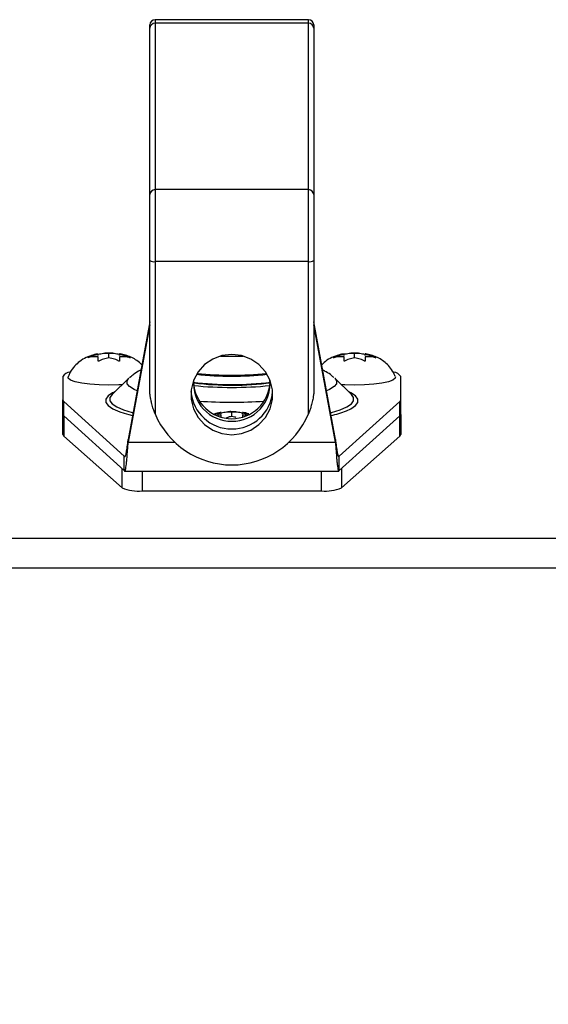
# Paper-space layout 'SHEET 2' of a CAD drawing. Units: inches. Extents: x 0.1 to 10.8, y 0.2 to 8.4.
# Drawn here: x 3.2 to 3.3, y 7.2 to 7.4 of the extents above; entities that cross this region are included whole.
import ezdxf

# ---------------------------------------------------------------- set-up
doc = ezdxf.new("R2010")
doc.units = ezdxf.units.IN
doc.header["$MEASUREMENT"] = 0
doc.layers.add('FORMAT', color=7, linetype='Continuous')
doc.styles.add('SLDTEXTSTYLE0', font='TXT', dxfattribs={"width": 0.605})
doc.dimstyles.new('SLDDIMSTYLE5', dxfattribs={"dimtxt": 0.09100341796875, "dimasz": 0.08089192708333333, "dimexe": 0, "dimexo": 0.0625, "dimgap": 0.0227508544921875, "dimtad": 0, "dimtih": 1, "dimtoh": 1, "dimdec": 6, "dimlfac": 22.6, "dimrnd": 1e-09, "dimzin": 12, "dimdsep": 46, "dimtxsty": 'SLDTEXTSTYLE0', "dimsah": 1, "dimcen": 0.09, "dimadec": 0, "dimazin": 3, "dimtfac": 1, "dimtdec": 0, "dimtofl": 0, "dimtmove": 0, "dimatfit": 3, "dimfxl": 0, "dimfrac": 2, "dimtolj": 1, "dimtzin": 12, "dimarcsym": 0})

# ---------------------------------------------------------------- blocks, each defined once
blk = doc.blocks.new('_D_8')
at = {"layer": 'FORMAT'}
for p, q in [((2.461263200883159, 7.228784654158519), (2.461263200883159, 5.182031778652756)), ((4.026966887612415, 5.812855450618693), (4.026966887612415, 5.182031778652756)), ((2.461263200883159, 5.282031778652756), (2.685087202185358, 5.282031778652756)), ((4.026966887612415, 5.282031778652756), (3.803142886310688, 5.282031778652756))]:
    blk.add_line(p, q, dxfattribs=at)
for points in [[(2.461263200883159, 5.282031778652756), (2.542155127966492, 5.269586866793781), (2.542155127966492, 5.29447669051173)], [(4.026966887612415, 5.282031778652756), (3.946074960529082, 5.29447669051173), (3.946074960529082, 5.269586866793781)]]:
    blk.add_solid(points, dxfattribs=at)
at = {"layer": 'FORMAT', "char_height": 0.09374999999999999, "attachment_point": 1, "style": 'SLDTEXTSTYLE0'}
for s, insert in [('35 3/8"', (2.822587263772913, 5.402881881548017)), ('CLEAR', (3.249410195872646, 5.402881881548017)), ('OPENING LENGTH', (2.685087202185358, 5.263124939365472))]:
    blk.add_mtext(s, dxfattribs=dict(at, insert=insert))

psp = doc.layouts.new('SHEET 2')

# ---------------------------------------------------------------- linework, layer by layer
at = {"color": 7, "linetype": 'Continuous', "lineweight": 25}
for p, q in [((3.220168987280331, 7.416456362659141), (3.220168987280331, 7.417396343594478)), ((3.263034031528119, 7.41877908695731), (3.221551730643162, 7.41877908695731)), ((3.221551730643163, 7.417813701131829), (3.221551730643164, 7.372828336870518)), ((3.263034031528119, 7.417813701131829), (3.221551730643163, 7.417813701131829)), ((3.263034031528119, 7.372828336870517), (3.263034031528119, 7.417813701131829)), ((3.26441677489095, 7.417396343594478), (3.26441677489095, 7.416456362659141)), ((3.220168987280332, 7.37147099839783), (3.220168987280331, 7.416456362659141)), ((3.26441677489095, 7.416456362659141), (3.264416774890952, 7.37147099839783)), ((3.221551730643164, 7.372828336870518), (3.221551730643164, 7.35337419673516)), ((3.263034031528119, 7.372828336870517), (3.221551730643164, 7.372828336870518)), ((3.263034031528119, 7.35337419673516), (3.263034031528119, 7.372828336870517)), ((3.220168987280331, 7.353638036607085), (3.220168987280332, 7.37147099839783)), ((3.264416774890952, 7.37147099839783), (3.264416774890951, 7.353638036607085)), ((3.220168987280331, 7.317695713850318), (3.220168987280331, 7.353638036607085)), ((3.263034031528119, 7.35337419673516), (3.221551730643164, 7.35337419673516)), ((3.221551730643164, 7.35337419673516), (3.221551730643164, 7.312242725167755)), ((3.263034031528119, 7.312242725167755), (3.263034031528119, 7.35337419673516)), ((3.264416774890951, 7.353638036607085), (3.264416774890951, 7.317695713850318)), ((3.220168987280331, 7.337051876349094), (3.214304376331215, 7.305309949212054)), ((3.220168987280331, 7.336294550380719), (3.214304376331215, 7.304552623243679)), ((3.270281385840068, 7.305309949212054), (3.264416774890951, 7.337051876349095)), ((3.270281385840068, 7.304552623243679), (3.264416774890951, 7.336294550380722)), ((3.206233062267772, 7.327950158088353), (3.206233062267772, 7.32827849955618)), ((3.210182496291254, 7.328593460418673), (3.209107040377677, 7.328621902704222)), ((3.209107040377676, 7.327328676017247), (3.209107040377676, 7.328595107402489)), ((3.21198101848758, 7.32795015808835), (3.21198101848758, 7.328278499556178)), ((3.272604743683702, 7.327950158088353), (3.272604743683702, 7.32827849955618)), ((3.276554177707183, 7.328593460418673), (3.275478721793605, 7.328621902704222)), ((3.275478721793605, 7.327328676017247), (3.275478721793605, 7.328595107402489)), ((3.278352699903509, 7.327950158088351), (3.278352699903509, 7.328278499556178)), ((3.196662350112189, 7.322335704612266), (3.19666235011219, 7.315962888695205)), ((3.214495378843631, 7.321808944590083), (3.209932479094898, 7.317415310783258)), ((3.274653283076383, 7.317415310783258), (3.270090383327651, 7.321808944590083)), ((3.287923412059092, 7.315962888695205), (3.287923412059092, 7.322335704612266)), ((3.19666235011219, 7.312066784343203), (3.19666235011219, 7.315962888695205)), ((3.19690060134674, 7.3155271801516), (3.213255270466172, 7.300735450905569)), ((3.19690060134674, 7.311631075799597), (3.19690060134674, 7.3155271801516)), ((3.271330491705111, 7.300735450905569), (3.287685160824542, 7.3155271801516)), ((3.287685160824542, 7.311631075799597), (3.287685160824542, 7.3155271801516)), ((3.287923412059092, 7.312066784343203), (3.287923412059092, 7.315962888695205)), ((3.19666235011219, 7.306641177548824), (3.196662350112189, 7.312066784343203)), ((3.19690060134674, 7.311631075799597), (3.213255270466172, 7.296839346553568)), ((3.239418902975737, 7.312119765772821), (3.239418902975737, 7.312448107240647)), ((3.243368336999219, 7.312763068103142), (3.242292881085641, 7.312791510388691)), ((3.242292881085641, 7.311498283701715), (3.242292881085641, 7.312764715086957)), ((3.245166859195545, 7.312119765772819), (3.245166859195545, 7.312448107240646)), ((3.27133049170511, 7.296839346553567), (3.287685160824542, 7.311631075799597)), ((3.287923412059092, 7.312066784343203), (3.287923412059092, 7.306641177548824)), ((3.19690868686796, 7.30619821922592), (3.212662923820352, 7.292193215733659)), ((3.27192283835093, 7.292193215733659), (3.287677075303322, 7.306198219225919)), ((3.214304376331215, 7.305309949212054), (3.214304376331215, 7.304552623243679)), ((3.270281385840068, 7.305309949212054), (3.270281385840068, 7.304552623243679)), ((3.213255270466172, 7.296839346553568), (3.213255270466172, 7.300735450905569)), ((3.27133049170511, 7.296839346553567), (3.271330491705111, 7.300735450905569)), ((3.213383470322444, 7.296660146555664), (3.271202260915783, 7.296660146555664)), ((3.27125721035683, 7.296693133219548), (3.27133049170511, 7.296839346553567)), ((3.218070728893794, 7.291359335407408), (3.266515033277488, 7.291359335407408)), ((2.360257482855556, 7.278570489135431), (4.124328279315765, 7.278570489135431)), ((4.126935754191315, 7.270477566839123), (2.357650007979975, 7.270477566839122))]:
    psp.add_line(p, q, dxfattribs=at)
at = {"color": 8, "linetype": 'Continuous', "lineweight": 25}
for p, q in [((3.221551730643162, 7.41877908695731), (3.221551730643163, 7.417813701131829)), ((3.263034031528119, 7.417813701131829), (3.263034031528118, 7.41877908695731)), ((3.19690868686796, 7.31162376297414), (3.19690868686796, 7.30619821922592)), ((3.287677075303322, 7.306198219225919), (3.287677075303322, 7.31162376297414)), ((3.214304376331215, 7.304552623243679), (3.226814745079384, 7.304552623243679)), ((3.257771017091899, 7.304552623243679), (3.270281385840068, 7.304552623243679)), ((3.212662923820352, 7.292193215733659), (3.212662923820352, 7.297375085377801)), ((3.218070728893794, 7.296660146555664), (3.218070728893794, 7.291359335407408)), ((3.266515033277488, 7.291359335407408), (3.266515033277488, 7.296660146555664)), ((3.27192283835093, 7.297375085377801), (3.27192283835093, 7.292193215733659))]:
    psp.add_line(p, q, dxfattribs=at)
at = {"color": 7, "linetype": 'Continuous', "lineweight": 25, "flags": 128}
for points in [[(3.242292881085642, 7.306551448781329), (3.244940178256964, 7.306866983094561), (3.247433624139223, 7.307795248326892), (3.249628308721049, 7.309282297077127), (3.251396684911899, 7.311241707477103), (3.252635981115347, 7.313559605716543), (3.253274173940708, 7.316101283974985), (3.253274173940708, 7.318719029150675), (3.252635981115347, 7.321260707409117), (3.251396684911899, 7.323578605648556), (3.249628308721049, 7.325538016048532), (3.247433624139223, 7.327025064798766), (3.244940178256964, 7.327953330031098), (3.242292881085642, 7.328268864344331), (3.239645583914319, 7.327953330031098), (3.23715213803206, 7.327025064798766), (3.234957453450234, 7.325538016048532), (3.233189077259384, 7.323578605648556), (3.231949781055935, 7.321260707409117), (3.231311588230575, 7.318719029150674), (3.231311588230575, 7.316101283974985), (3.231949781055936, 7.313559605716543), (3.233189077259384, 7.311241707477103), (3.234957453450235, 7.309282297077127), (3.23715213803206, 7.307795248326892), (3.239645583914319, 7.306866983094561), (3.242292881085642, 7.306551448781329)], [(3.212698187438288, 7.320078422038487), (3.211754337548999, 7.320025434428851), (3.209107040377676, 7.319964100771501), (3.206459743206354, 7.320025434428851), (3.203966297324095, 7.320205870911674), (3.201771612742269, 7.320494923907447), (3.200003236551419, 7.320875794706723), (3.19876394034797, 7.321326348483055), (3.198125747522609, 7.321820400688659), (3.198076354276223, 7.322233390334822)], [(3.286507899692272, 7.322237164919849), (3.286460014648672, 7.321820400688659), (3.285821821823311, 7.321326348483055), (3.284582525619862, 7.320875794706723), (3.282814149429012, 7.320494923907447), (3.280619464847187, 7.320205870911674), (3.278126018964928, 7.320025434428851), (3.275478721793605, 7.319964100771501), (3.272831424622283, 7.320025434428851), (3.271887574732995, 7.320078422038487)], [(3.210022435543543, 7.317498951076412), (3.209993251152953, 7.317472439795888), (3.209932479094898, 7.317415310783258)], [(3.210768658920871, 7.318220471570101), (3.210167341509208, 7.317921209166871), (3.210042162789688, 7.317852797499366)], [(3.213178687505695, 7.312357367645335), (3.214439026580412, 7.311991091321577), (3.215489102887475, 7.31172222520997)]]:
    psp.add_lwpolyline(points, dxfattribs=at)
at = {"color": 8, "linetype": 'Continuous', "lineweight": 25, "flags": 128}
for points in [[(3.216727541606541, 7.31842521572807), (3.215913767178451, 7.318782448443755), (3.214665359647636, 7.3195546978246), (3.214034105292642, 7.320353824786658), (3.214034105292642, 7.321161978154114), (3.214495378843631, 7.321808944590083)], [(3.270090383327651, 7.321808944590083), (3.27055165687864, 7.321161978154113), (3.27055165687864, 7.320353824786658), (3.269920402523646, 7.3195546978246), (3.268671994992831, 7.318782448443755), (3.267858220564742, 7.31842521572807)], [(3.210042162789688, 7.317852797499366), (3.20891188876266, 7.317066238033201), (3.208278260743825, 7.316186611197622), (3.208278260743825, 7.315298714443765), (3.20891188876266, 7.314419087608186), (3.210167341509208, 7.313564116474517), (3.212021232274211, 7.312749727537308), (3.213178687505695, 7.312357367645335)], [(3.209932479094898, 7.317415310783258), (3.209380149231797, 7.316621308080176), (3.209380149231797, 7.315762174346506), (3.209993251152953, 7.314911042630794), (3.21120803406651, 7.3140837679065), (3.213001868865243, 7.313295760736473), (3.215341339800919, 7.312561700203325), (3.215630013610792, 7.312484897781286)], [(3.268955748560491, 7.312484897781287), (3.269244422370364, 7.312561700203325), (3.271583893306039, 7.313295760736473), (3.273377728104772, 7.3140837679065), (3.274592511018329, 7.314911042630794), (3.275205612939486, 7.315762174346506), (3.275205612939486, 7.316621308080177), (3.274629472532693, 7.317438018894135)], [(3.273284838611099, 7.313031386304682), (3.274418420662073, 7.313564116474517), (3.275673873408623, 7.314419087608186), (3.276307501427457, 7.315298714443765), (3.276307501427457, 7.316186611197622), (3.275673873408623, 7.317066238033201), (3.274418420662073, 7.317921209166871), (3.273817103250412, 7.318220471570101)]]:
    psp.add_lwpolyline(points, dxfattribs=at)
at = {"color": 7, "linetype": 'Continuous', "lineweight": 25}
for centre, radius, start, end in [((3.221551730643162, 7.417396343594478), 0.001382743362832173, 90, 180), ((3.221539144887936, 7.416443541340175), 0.001370217594362504, 89.47371804330227, 179.4638674996515), ((3.263034031528118, 7.417396343594478), 0.001382743362832173, 0, 90), ((3.263046617283342, 7.416443541340173), 0.001370217594364255, 0.5361325004220842, 90.52628195658562), ((3.221539144887939, 7.371458177078863), 0.001370217594363589, 89.47371804335832, 179.463867499652), ((3.263046617283349, 7.371458177078865), 0.001370217594359864, 0.5361325002752712, 90.52628195681017), ((3.221218630557682, 7.355383761879768), 0.002036984962480197, 238.9829852220577, 279.4116198621786), ((3.2633671316136, 7.355383761879768), 0.002036984962480426, 260.5883801378477, 301.0170147779546), ((3.242292881085656, 7.42421804773578), 0.09642902208510037, 268.1672997745773, 271.8327002252094), ((3.198968294836213, 7.320746382552606), 0.00280059380838675, 98.50302048824672, 145.4242943846575), ((3.242292881085663, 7.411325633666537), 0.08893650112218936, 263.8405168072441, 276.1594831921973), ((3.242292881085644, 7.411159905413685), 0.08853215525806304, 263.9026245856011, 276.0973754142812), ((3.242292881085659, 7.410591624878585), 0.08794282236423194, 263.8710921028818, 276.128907896752), ((3.285620499498926, 7.320749649251431), 0.00279624352791513, 34.55585078943994, 81.44099847414083), ((3.242292881085641, 7.407491507490717), 0.08736437541598974, 263.0829932367765, 276.9170067632256), ((3.242292881085641, 7.321253463908341), 0.01036015259008408, 182.8373203941191, 357.1626796058875), ((3.242196682700838, 7.320428329205384), 0.01024830639819463, 174.7455494118485, 270.5378295862413), ((3.242277863252462, 7.406376737489495), 0.08642385081117678, 263.2591328586315, 277.0369200613955), ((3.242420902338275, 7.32039902381577), 0.01021935141720459, 269.2822177228311, 5.434403280161813), ((3.242204713774176, 7.319116668590727), 0.01098253448522764, 184.7790464004637, 270.4599729786887), ((3.242411567767229, 7.319083222751509), 0.01094937801453541, 269.378925533037, 355.382055088499), ((3.197270102381436, 7.316012221984387), 0.0006097512560013248, 184.6407156215692, 232.7001362564557), ((3.287315659789847, 7.316012221984387), 0.0006097512560004396, 307.2998637434796, 355.3592843784257), ((3.197117821011261, 7.312076973563523), 0.0004555164550945121, 180.8103303722021, 209.9696139640302), ((3.197270102381436, 7.312116117632385), 0.0006097512560016809, 184.6407156215692, 232.7001362565063), ((3.242292881085641, 7.320845777699553), 0.02245457268670224, 202.5277860070551, 337.4722139929469), ((3.262630196217049, 7.339763145085993), 0.02877687147845031, 282.9858507967863, 291.7310485328484), ((3.287315659789844, 7.312116117632385), 0.0006097512560039806, 307.2998637436946, 355.3592843784527), ((3.287467941160033, 7.312076973563521), 0.0004555164550820412, 330.0303860356051, 359.1896696281125), ((3.197277036722577, 7.306693040145581), 0.0006168706168486754, 184.8227612687038, 233.3356184091673), ((3.287308725448693, 7.306693040145589), 0.0006168706168626705, 306.6643815913013, 355.1772387305763), ((3.217106104139217, 7.303055682121215), 0.01173605672134995, 247.7534883417835, 274.714645545496), ((3.267479658032064, 7.303055682121219), 0.01173605672135375, 265.2853544545135, 292.2465116582175)]:
    psp.add_arc(centre, radius, start, end, dxfattribs=at)
at = {"color": 8, "linetype": 'Continuous', "lineweight": 25}
for centre, radius, start, end in [((3.242047216257673, 7.421020651279703), 0.1016570690896083, 264.3372798248325, 270.1384613155163), ((3.242538545913631, 7.421020651278922), 0.1016570690888277, 269.8615386844722, 275.6627201752012), ((3.24229288108564, 7.458279284512058), 0.1429324161140025, 266.504604819741, 273.4953951804183)]:
    psp.add_arc(centre, radius, start, end, dxfattribs=at)
at = {"color": 7, "linetype": 'Continuous', "lineweight": 25}
for points, knots in [([(3.206233686699537, 7.328396550687581), (3.206146596167659, 7.328387776188154), (3.205514442570435, 7.328324085781657), (3.204268623837805, 7.327985206462926), (3.202486702066778, 7.327271087918846), (3.200823691658718, 7.326140376341592), (3.199448829796085, 7.324708762305958), (3.198526933717744, 7.32339258745426), (3.198221413522689, 7.322485772990075), (3.198134547575464, 7.322227946179722)], [0, 0, 0, 0, 0.02486573739185878, 0.1804899453581263, 0.3745035051687185, 0.5619142896356804, 0.7353236603235264, 0.9247468372752158, 1, 1, 1, 1]), ([(3.203359084157867, 7.327354790185798), (3.203588718631103, 7.327463754208835), (3.204049406122237, 7.327682355369583), (3.204764400595466, 7.327934067496318), (3.205493434128684, 7.328136879281618), (3.205986193302636, 7.32823123032888), (3.206233062267772, 7.32827849955618)], [0, 0, 0, 0, 0.2466198165982837, 0.4947631031703175, 0.7468797813168401, 1, 1, 1, 1]), ([(3.206233062267772, 7.32764528386356), (3.205991825801513, 7.327652326270485), (3.205508564079284, 7.327666434111444), (3.204785538390473, 7.327626355505633), (3.20406458674752, 7.327533594209835), (3.203594727974588, 7.327414512238257), (3.203359084157867, 7.327354790185798)], [0, 0, 0, 0, 0.247343605346452, 0.4954959693913232, 0.7469808755892204, 1, 1, 1, 1]), ([(3.206233062267772, 7.32830461372473), (3.206462696741008, 7.328362983015846), (3.206923384232141, 7.328480082168706), (3.207638378705369, 7.328574261529611), (3.208367412238587, 7.328616447361608), (3.20886017141254, 7.328602230135314), (3.209107040377676, 7.328595107402489)], [0, 0, 0, 0, 0.2466198165983814, 0.4947631031703242, 0.746879781316684, 1, 1, 1, 1]), ([(3.206233062267772, 7.326404966646854), (3.206233062267772, 7.326502211032098), (3.206233062267772, 7.326710768560735), (3.206233062267772, 7.327036682606925), (3.206233062267772, 7.327367609161135), (3.206233062267772, 7.327552522413334), (3.206233062267772, 7.32764528386356)], [0, 0, 0, 0, 0.1765762371785008, 0.3786985083961743, 0.6883250567317694, 1, 1, 1, 1]), ([(3.209107040377676, 7.327328676017247), (3.208865803911416, 7.327282567457037), (3.208382542189185, 7.327190199571861), (3.207659516500378, 7.326990818704577), (3.206938564857423, 7.326739212116134), (3.206468706084493, 7.326516607453363), (3.206233062267772, 7.326404966646854)], [0, 0, 0, 0, 0.2473436053455154, 0.4954959693908997, 0.7469808755891594, 1, 1, 1, 1]), ([(3.209107040377677, 7.328621902704222), (3.208761320132669, 7.328626631081376), (3.208398327148826, 7.32863159569585), (3.208051457282964, 7.32859333770896), (3.208034951750159, 7.328591517232407)], [0, 0, 0, 0, 0.9524157777033746, 1, 1, 1, 1]), ([(3.209107040377676, 7.328595107402489), (3.209348276843936, 7.328602149809416), (3.209831538566166, 7.328616257650378), (3.210554564254974, 7.328576179044564), (3.211275515897931, 7.328483417748771), (3.21174537467086, 7.328364335777182), (3.21198101848758, 7.328304613724717)], [0, 0, 0, 0, 0.2473436053459139, 0.4954959693909927, 0.7469808755887978, 0.9999999999999999, 0.9999999999999999, 0.9999999999999999, 0.9999999999999999]), ([(3.21198101848758, 7.326404966646868), (3.211751384014345, 7.326513930669903), (3.211290696523211, 7.326732531830651), (3.210575702049981, 7.326984243957385), (3.209846668516766, 7.327187055742686), (3.209353909342813, 7.327281406789948), (3.209107040377676, 7.327328676017247)], [0, 0, 0, 0, 0.2466198165982984, 0.4947631031701044, 0.7468797813168844, 1, 1, 1, 1]), ([(3.2180198702506, 7.325419882895718), (3.217890342428884, 7.325565605185226), (3.217397985321597, 7.3261195201973), (3.216363803568582, 7.326845415617068), (3.215009138705519, 7.327587657289374), (3.21358537859249, 7.328080256096889), (3.212594625665724, 7.328339804951949), (3.212034220366824, 7.328397255423786), (3.211981004627159, 7.328402710884965)], [0, 0, 0, 0, 0.08369258374589882, 0.3181296333754939, 0.5386331530992317, 0.7520610168387629, 0.9764558679108197, 1, 1, 1, 1]), ([(3.21198101848758, 7.328278499556178), (3.21222225495384, 7.32823239099597), (3.212705516676069, 7.328140023110792), (3.21342854236488, 7.32794064224351), (3.214149494007831, 7.327689035655063), (3.214619352780763, 7.327466430992303), (3.214854996597484, 7.327354790185798)], [0, 0, 0, 0, 0.2473436053462129, 0.4954959693911427, 0.746980875589321, 1, 1, 1, 1]), ([(3.214854996597484, 7.327354790185798), (3.214625362124249, 7.327413159476913), (3.214164674633114, 7.327530258629775), (3.213449680159885, 7.327624437990679), (3.212720646626671, 7.327666623822674), (3.212227887452717, 7.327652406596381), (3.21198101848758, 7.327645283863558)], [0, 0, 0, 0, 0.2466198165979555, 0.4947631031699972, 0.7468797813171997, 1, 1, 1, 1]), ([(3.21198101848758, 7.327645283863558), (3.21198101848758, 7.327553121209705), (3.21198101848758, 7.32736827838324), (3.21198101848758, 7.327042808007485), (3.21198101848758, 7.326717388060963), (3.21198101848758, 7.326509231565156), (3.21198101848758, 7.326404966646868)], [0, 0, 0, 0, 0.3097807768849208, 0.6213010584084665, 0.8103109199253905, 1, 1, 1, 1]), ([(3.272605368115467, 7.328396550687581), (3.272518284005854, 7.328387769230881), (3.271886177025157, 7.32832402832446), (3.270638348740329, 7.327987325963982), (3.268867117236992, 7.327261626597808), (3.267439589465167, 7.326348407498352), (3.266774045461036, 7.325630249779176), (3.266568085859051, 7.325408008308911)], [0, 0, 0, 0, 0.03849774447382899, 0.2794389600031518, 0.5798155115745341, 0.8699694844227774, 1, 1, 1, 1]), ([(3.269730765573796, 7.327354790185798), (3.269960400047032, 7.327463754208835), (3.270421087538166, 7.327682355369583), (3.271136082011395, 7.327934067496318), (3.271865115544613, 7.328136879281618), (3.272357874718565, 7.32823123032888), (3.272604743683702, 7.32827849955618)], [0, 0, 0, 0, 0.2466198165982837, 0.4947631031703175, 0.7468797813168401, 1, 1, 1, 1]), ([(3.272604743683702, 7.32764528386356), (3.272363507217442, 7.327652326270485), (3.271880245495213, 7.327666434111444), (3.271157219806402, 7.327626355505633), (3.270436268163448, 7.327533594209835), (3.269966409390517, 7.327414512238257), (3.269730765573796, 7.327354790185798)], [0, 0, 0, 0, 0.247343605346452, 0.4954959693913232, 0.7469808755892204, 1, 1, 1, 1]), ([(3.272604743683702, 7.32830461372473), (3.272834378156936, 7.328362983015846), (3.27329506564807, 7.328480082168706), (3.274010060121299, 7.328574261529611), (3.274739093654516, 7.328616447361608), (3.275231852828469, 7.328602230135314), (3.275478721793605, 7.328595107402489)], [0, 0, 0, 0, 0.2466198165983814, 0.4947631031703242, 0.746879781316684, 1, 1, 1, 1]), ([(3.272604743683702, 7.326404966646854), (3.272604743683702, 7.326502211032098), (3.272604743683702, 7.326710768560735), (3.272604743683702, 7.327036682606925), (3.272604743683702, 7.327367609161136), (3.272604743683702, 7.327552522413334), (3.272604743683702, 7.32764528386356)], [0, 0, 0, 0, 0.1765762371785008, 0.3786985083961743, 0.6883250567317694, 1, 1, 1, 1]), ([(3.275478721793605, 7.327328676017247), (3.275237485327345, 7.327282567457037), (3.274754223605114, 7.327190199571861), (3.274031197916306, 7.326990818704577), (3.273310246273352, 7.326739212116134), (3.272840387500422, 7.326516607453363), (3.272604743683702, 7.326404966646854)], [0, 0, 0, 0, 0.2473436053455154, 0.4954959693908997, 0.7469808755891594, 1, 1, 1, 1]), ([(3.275478721793605, 7.328621902704222), (3.275133001548598, 7.328626631081376), (3.274770008564754, 7.32863159569585), (3.274423138698892, 7.32859333770896), (3.274406633166087, 7.328591517232407)], [0, 0, 0, 0, 0.9524157777033746, 1, 1, 1, 1]), ([(3.275478721793605, 7.328595107402489), (3.275719958259866, 7.328602149809416), (3.276203219982095, 7.328616257650378), (3.276926245670904, 7.328576179044564), (3.277647197313859, 7.328483417748771), (3.278117056086789, 7.328364335777182), (3.278352699903509, 7.328304613724717)], [0, 0, 0, 0, 0.2473436053459139, 0.4954959693909927, 0.7469808755887978, 0.9999999999999999, 0.9999999999999999, 0.9999999999999999, 0.9999999999999999]), ([(3.278352699903509, 7.326404966646868), (3.278123065430274, 7.326513930669903), (3.277662377939141, 7.326732531830651), (3.27694738346591, 7.326984243957385), (3.276218349932695, 7.327187055742686), (3.275725590758742, 7.327281406789948), (3.275478721793605, 7.327328676017247)], [0, 0, 0, 0, 0.2466198165982984, 0.4947631031701044, 0.7468797813168844, 1, 1, 1, 1]), ([(3.286439815829351, 7.322270535315004), (3.286362500039779, 7.322499677856446), (3.286082554894618, 7.323329357568475), (3.285247016991543, 7.324553364946262), (3.284060549088347, 7.32586041674796), (3.282743152418361, 7.326853383702656), (3.281378886504492, 7.327585647852358), (3.279957627378776, 7.328080845714701), (3.278966295954512, 7.328339793388496), (3.278405900817763, 7.328397254420955), (3.278352686043089, 7.328402710884965)], [0, 0, 0, 0, 0.06713493001424625, 0.2430822711953298, 0.4061563447261761, 0.5580911124843395, 0.7009957903584907, 0.8393148528173499, 0.9847414380675368, 1, 1, 1, 1]), ([(3.27835269990351, 7.328278499556178), (3.278593936369769, 7.32823239099597), (3.279077198091998, 7.328140023110792), (3.279800223780808, 7.32794064224351), (3.28052117542376, 7.327689035655063), (3.280991034196691, 7.327466430992303), (3.281226678013413, 7.327354790185798)], [0, 0, 0, 0, 0.2473436053462129, 0.4954959693911427, 0.746980875589321, 1, 1, 1, 1]), ([(3.281226678013413, 7.327354790185798), (3.280997043540178, 7.327413159476913), (3.280536356049043, 7.327530258629775), (3.279821361575813, 7.327624437990679), (3.2790923280426, 7.327666623822674), (3.278599568868646, 7.327652406596381), (3.278352699903509, 7.327645283863558)], [0, 0, 0, 0, 0.2466198165979555, 0.4947631031699972, 0.7468797813171997, 1, 1, 1, 1]), ([(3.278352699903509, 7.327645283863558), (3.278352699903509, 7.327553121209705), (3.278352699903509, 7.32736827838324), (3.27835269990351, 7.327042808007485), (3.278352699903509, 7.326717388060963), (3.278352699903509, 7.326509231565156), (3.278352699903509, 7.326404966646868)], [0, 0, 0, 0, 0.3097807768849208, 0.6213010584084665, 0.8103109199253905, 1, 1, 1, 1]), ([(3.217771596301418, 7.324076111983493), (3.217679559209886, 7.324035450212396), (3.217024141871406, 7.323745888370022), (3.215978509048586, 7.323098397157184), (3.215068792320381, 7.322286662023008), (3.214694960096155, 7.321953093626074)], [0, 0, 0, 0, 0.08778558712053676, 0.6251413958159789, 1, 1, 1, 1]), ([(3.269877803352111, 7.321959807875927), (3.269685266708314, 7.322147785559744), (3.269019823610835, 7.322797472028302), (3.267973070667273, 7.323485504435109), (3.267142422848956, 7.323899622269064), (3.26681677842461, 7.3240619716555)], [0, 0, 0, 0, 0.1984115593365342, 0.6857479179918439, 1, 1, 1, 1]), ([(3.221551730643164, 7.312242725167755), (3.221388680119776, 7.312670640977868), (3.22106022151204, 7.313532659868071), (3.22071644128674, 7.314740577149636), (3.220488255667907, 7.315723625487444), (3.220357858522969, 7.316399099690216), (3.220280788954661, 7.316858339121176), (3.220234139118122, 7.317168960692623), (3.220202385146168, 7.317399891756836), (3.22018266887091, 7.317557217892138), (3.220172337061789, 7.317651268272688), (3.220169277365234, 7.317685220522896), (3.220169053061903, 7.317693334314), (3.220168987280331, 7.317695713850318)], [0, 0, 0, 0, 0.2395151875652835, 0.4824935449737765, 0.6490920124345124, 0.7629607365002006, 0.8403609630270921, 0.8930716307827592, 0.9292984883299874, 0.9672374721590669, 0.9824371785772718, 0.9948493409676978, 1, 1, 1, 1]), ([(3.264416774890951, 7.317695713850318), (3.264416394502401, 7.317688387297386), (3.264415515608396, 7.317671459176252), (3.26440672801613, 7.317588781830662), (3.264384700256983, 7.317407999930907), (3.264345995806018, 7.317127304485053), (3.264241834317015, 7.316454518787037), (3.264042029504966, 7.3154265325195), (3.263724603983851, 7.314213783072734), (3.263384691392033, 7.313146574201603), (3.263151187867719, 7.312544703395814), (3.263034031528119, 7.312242725167755)], [0, 0, 0, 0, 0.01227275078996497, 0.02835639269085174, 0.05951797887314308, 0.1193944111313683, 0.1804889034399675, 0.4192889700529892, 0.6615880782654531, 0.8302076932507332, 1, 1, 1, 1]), ([(3.239419527407502, 7.312566158372051), (3.23933249583773, 7.312557105640852), (3.238700770221675, 7.31249139566679), (3.238065373545759, 7.312364836071907), (3.237532283217762, 7.312139016613109), (3.237507062562841, 7.312128333030337)], [0, 0, 0, 0, 0.1321112296112039, 0.9589399356211333, 1, 1, 1, 1]), ([(3.237696144387311, 7.31200351458343), (3.237779865311696, 7.31203442163837), (3.238103878940191, 7.312154036980543), (3.238679786621548, 7.312304002316527), (3.239172204831317, 7.312400008700843), (3.239418902975737, 7.312448107240647)], [0, 0, 0, 0, 0.1481097343742333, 0.5732088220747272, 1, 1, 1, 1]), ([(3.239418902975737, 7.311814891548028), (3.239177381812077, 7.311824476638173), (3.238843160300234, 7.31183774066552), (3.238512318887349, 7.311816979444812), (3.238420556050186, 7.311811221071038)], [0, 0, 0, 0, 0.7226379963661433, 1, 1, 1, 1]), ([(3.239418902975737, 7.312474221409198), (3.239648537448972, 7.312532590700314), (3.240109224940106, 7.312649689853175), (3.240824219413335, 7.31274386921408), (3.241553252946553, 7.312786055046077), (3.242046012120505, 7.312771837819781), (3.242292881085641, 7.312764715086957)], [0, 0, 0, 0, 0.2466198165983814, 0.4947631031703242, 0.746879781316684, 1, 1, 1, 1]), ([(3.239418902975737, 7.311322877393575), (3.239418902975737, 7.311391082267455), (3.239418902975737, 7.311588175891202), (3.239418902975737, 7.311725251432645), (3.239418902975737, 7.311814891548028)], [0, 0, 0, 0, 0.3460531730157527, 1, 1, 1, 1]), ([(3.242292881085641, 7.311498283701714), (3.242051534726248, 7.311452933971906), (3.241576389619888, 7.311363652732082), (3.241106053302483, 7.311227024062645), (3.240874620756529, 7.311159794891417)], [0, 0, 0, 0, 0.5079424288770469, 1, 1, 1, 1]), ([(3.242292881085641, 7.312791510388691), (3.241947160840634, 7.312796238765845), (3.241584167856791, 7.312801203380318), (3.241237297990929, 7.312762945393429), (3.241220792458124, 7.312761124916875)], [0, 0, 0, 0, 0.9524157777033746, 1, 1, 1, 1]), ([(3.242292881085641, 7.312764715086957), (3.242534117551901, 7.312771757493885), (3.243017379274131, 7.312785865334846), (3.243740404962939, 7.312745786729033), (3.244461356605896, 7.31265302543324), (3.244931215378825, 7.31253394346165), (3.245166859195545, 7.312474221409186)], [0, 0, 0, 0, 0.2473436053459139, 0.4954959693909927, 0.7469808755887978, 0.9999999999999999, 0.9999999999999999, 0.9999999999999999, 0.9999999999999999]), ([(3.243516378477711, 7.311212510153842), (3.243355318809774, 7.311259210813922), (3.242949782170512, 7.311376799711153), (3.242539948508651, 7.311452592292191), (3.242292881085641, 7.311498283701714)], [0, 0, 0, 0, 0.3971519521140061, 1, 1, 1, 1]), ([(3.246882016205332, 7.312191248609335), (3.24685352576992, 7.31220169190421), (3.246345398864714, 7.31238794806451), (3.245780330033976, 7.312508515502793), (3.245220049250849, 7.312566785305138), (3.245166845335124, 7.312572318569433)], [0, 0, 0, 0, 0.05101683012196068, 0.9098851466713983, 0.9999999999999999, 0.9999999999999999, 0.9999999999999999, 0.9999999999999999]), ([(3.245166859195545, 7.312448107240646), (3.245407861618362, 7.31240080155279), (3.245890654488434, 7.312306035497977), (3.246398096850585, 7.312179435397194), (3.246659990686133, 7.312085061670463), (3.246685004282858, 7.312076047993846)], [0, 0, 0, 0, 0.4741109318248021, 0.9497721011814485, 1, 1, 1, 1]), ([(3.246226274792874, 7.311807810828675), (3.246119797168793, 7.311814871688322), (3.245768761554702, 7.311838149942539), (3.245414007637241, 7.311824441728173), (3.245166859195545, 7.311814891548027)], [0, 0, 0, 0, 0.3033242776701828, 1, 1, 1, 1]), ([(3.245166859195545, 7.311814891548027), (3.245166859195545, 7.311727103608535), (3.245166859195545, 7.311609914594902), (3.245166859195545, 7.311440671845403), (3.245166859195545, 7.311398211221563)], [0, 0, 0, 0, 0.7491140745148934, 1, 1, 1, 1]), ([(3.213255270466172, 7.296839346553568), (3.213292372945649, 7.296761654032333), (3.213367653853749, 7.296604015954402), (3.213480046426536, 7.29671903485816), (3.21359350774953, 7.297093154015097), (3.213705898480842, 7.297733695744219), (3.213819359524631, 7.298627308658165), (3.213931756283459, 7.299734397806609), (3.214045203112102, 7.301042453496523), (3.214144684591659, 7.302325535102543), (3.214231378450003, 7.303512681984434), (3.214279947666422, 7.304204607986184), (3.214304376331215, 7.304552623243679)], [0, 0, 0, 0, 0.1060912711130002, 0.2152591240165788, 0.3213514042346776, 0.4305203566471822, 0.5366126378337787, 0.6457815914635621, 0.751873864968795, 0.8610428104925631, 0.9301092573993164, 1, 1, 1, 1]), ([(3.213383545644401, 7.300719127827018), (3.213419695591074, 7.300699280346294), (3.213531492131411, 7.300637900458256), (3.213718825294261, 7.301268499469998), (3.21394558330229, 7.302479304607057), (3.214141174555607, 7.303939138666556), (3.214260437837437, 7.304940888578991), (3.214304376331215, 7.305309949212054)], [0, 0, 0, 0, 0.1176697991174819, 0.3639030663755896, 0.6101353861055397, 0.8563676628001012, 1, 1, 1, 1]), ([(3.270281385840068, 7.305309949212054), (3.270360298547713, 7.304653229498188), (3.270514859451208, 7.303366957675224), (3.270744954299715, 7.301840169769724), (3.270971655772447, 7.30089286777494), (3.271124443822627, 7.300568339739512), (3.271201035365769, 7.300631207950121), (3.271202256610333, 7.300632210377508)], [0, 0, 0, 0, 0.2569756416843896, 0.5033205492492189, 0.7496645088561122, 0.9960084254081741, 1, 1, 1, 1]), ([(3.270281385840068, 7.304552623243679), (3.270318488319195, 7.304025752291216), (3.270393769226585, 7.302956731451832), (3.270506161804762, 7.301472281981794), (3.27061962310752, 7.300112114935395), (3.270732013915362, 7.298943831491539), (3.270845474676868, 7.29797977115298), (3.270957872501915, 7.297259725587161), (3.271071315398141, 7.296811011564725), (3.271152469949704, 7.296644583376541), (3.271196440444942, 7.296667588092571), (3.271202260915783, 7.29667063327726)], [0, 0, 0, 0, 0.1208743914381989, 0.2452540660890372, 0.3661296072444621, 0.4905105346137595, 0.6113860768726386, 0.7357670056286381, 0.8566425391358429, 0.9810234586562571, 1, 1, 1, 1])]:
    psp.add_open_spline(points, degree=3, knots=knots, dxfattribs=at)

# ---------------------------------------------------------------- dimensions: what is measured, and where the dimension line sits
at = {"layer": 'FORMAT'}
dim = psp.add_linear_dim(base=(4.026966887612415, 5.282031778652756), p1=(2.461263200883159, 7.328784654158518), p2=(4.026966887612415, 5.912855450618692), text='<> CLEAR\\POPENING LENGTH', dimstyle='SLDDIMSTYLE5', dxfattribs=at)
dim.commit()
dim.dimension.update_dxf_attribs({"geometry": '_D_8', "text_midpoint": (3.244115044248023, 5.282031778652756), "dimtype": 160})

doc.saveas('drawing.dxf')
